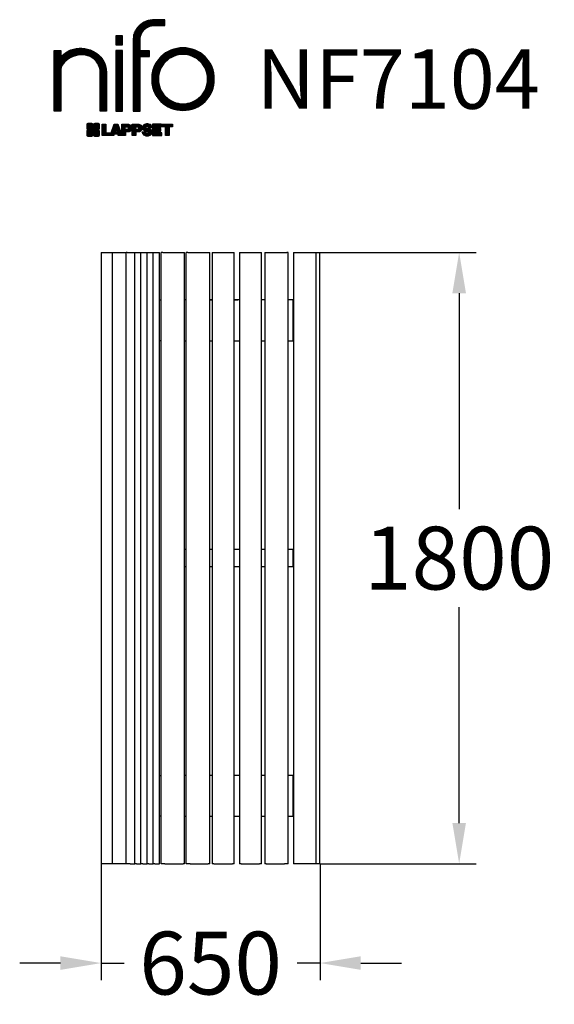
# Model space of a CAD drawing. Extents: x -1182 to 392, y -1214 to 1685.
import ezdxf

# ---------------------------------------------------------------- set-up
doc = ezdxf.new("R2010")
doc.units = 0
doc.header["$LTSCALE"] = 5
doc.header["$PDMODE"] = 33
doc.header["$PDSIZE"] = 20
doc.layers.get('0').update_dxf_attribs({"linetype": 'CONTINUOUS'})
doc.layers.get('DEFPOINTS').update_dxf_attribs({"linetype": 'CONTINUOUS'})
for name, color, linetype in [('LG_DIM', 7, 'CONTINUOUS'), ('LG_PROD', 40, 'CONTINUOUS'), ('LG_TXT', 4, 'CONTINUOUS')]:
    doc.layers.add(name, color=color, linetype=linetype)
doc.styles.add('LG1', font='ARIAL.TTF', dxfattribs={"height": 185})
doc.dimstyles.new('LG_DIM', dxfattribs={"dimtxt": 2.5, "dimasz": 2, "dimexe": 1.3, "dimexo": 1.5, "dimgap": 1, "dimtad": 1, "dimdec": 1, "dimrnd": 50, "dimtxsty": 'LG1', "dimcen": 0, "dimdle": 1.5, "dimclrd": 2, "dimclre": 2, "dimclrt": 6, "dimazin": 3, "dimtfac": 0.7, "dimtmove": 0, "dimatfit": 3, "dimtvp": 1, "dimtolj": 1, "dimtzin": 0})
pattern_1 = [(90, (0, 0), (-0.635, 1.110223024625157e-16), [])]

# ---------------------------------------------------------------- blocks, each defined once
blk = doc.blocks.new('*D8')
at = {"color": 0, "linetype": 'BYBLOCK'}
for p, q in [((-308.0716669965448, 999.5), (162.1583034819396, 999.5)), ((112.1583034819396, 879.5000000000001), (112.1583034819396, 243.956002728513)), ((112.1583034819395, -680.5000000000001), (112.1583034819396, -44.95600272851298)), ((-297.5426790128402, -800.5), (162.1583034819395, -800.5))]:
    blk.add_line(p, q, dxfattribs=at)
for points in [[(92.15830348193964, 879.5000000000001), (132.1583034819396, 879.5000000000001), (112.1583034819396, 999.5)], [(92.15830348193956, -680.5000000000001), (132.1583034819395, -680.5000000000001), (112.1583034819395, -800.5)]]:
    blk.add_solid(points, dxfattribs=at)
at = {"layer": 'DEFPOINTS', "color": 0, "linetype": 'BYBLOCK'}
for p in [(-309.0716669965448, 999.5), (112.1583034819396, 999.5), (-298.5426790128402, -800.5)]:
    blk.add_point(p, dxfattribs=at)
at = {"color": 4, "linetype": 'BYBLOCK', "insert": (112.1583034819396, 99.5), "char_height": 185, "attachment_point": 5, "style": 'LG1'}
blk.add_mtext('\\A1;1800', dxfattribs=at)
blk = doc.blocks.new('*D9')
at = {"color": 0, "linetype": 'BYBLOCK'}
for p, q in [((-942.0075498431199, -801.5), (-942.0075498431199, -1142.875409273871)), ((-297.5426790128402, -801.5), (-297.5426790128402, -1142.875409273871)), ((-1062.00754984312, -1092.875409273871), (-1182.00754984312, -1092.875409273871)), ((-942.0075498431199, -1092.875409273871), (-874.3351417131096, -1092.875409273871)), ((-297.5426790128402, -1092.875409273871), (-365.2150871428505, -1092.875409273871)), ((-177.5426790128403, -1092.875409273871), (-57.54267901284035, -1092.875409273871))]:
    blk.add_line(p, q, dxfattribs=at)
for points in [[(-1062.00754984312, -1072.875409273871), (-1062.00754984312, -1112.875409273871), (-942.0075498431199, -1092.875409273871)], [(-177.5426790128403, -1072.875409273871), (-177.5426790128403, -1112.875409273871), (-297.5426790128402, -1092.875409273871)]]:
    blk.add_solid(points, dxfattribs=at)
at = {"layer": 'DEFPOINTS', "color": 0, "linetype": 'BYBLOCK'}
for p in [(-942.0075498431199, -800.5), (-297.5426790128402, -800.5), (-942.0075498431199, -1092.875409273871)]:
    blk.add_point(p, dxfattribs=at)
at = {"color": 4, "linetype": 'BYBLOCK', "insert": (-619.77511442798, -1092.875409273871), "char_height": 185, "attachment_point": 5, "style": 'LG1'}
blk.add_mtext('\\A1;650', dxfattribs=at)
blk = doc.blocks.new('LOGO1')
h = blk.add_hatch()
h.set_pattern_fill('ANSI31', color=256, scale=0.2, angle=45, style=0)
h.set_pattern_definition(pattern_1)
edge = h.paths.add_edge_path()
edge.add_arc((91.32454630873042, 86.29108199073464), 19.90356436895542, 88.99965166598936, 133.9057391036555)
edge.add_arc((89.38220360542164, 88.31193415346236), 17.10061341517261, 133.9123937238344, 184.2941938064937)
edge.add_line((72.32959628846129, 87.03147998843656), (72.32959628846129, 23.20065985270844))
edge.add_line((72.32959628846129, 23.20065985270844), (78.44276691014284, 23.20065985270844))
edge.add_line((78.44276691014284, 23.20065985270844), (78.44276691014284, 72.90003948488152))
edge.add_line((78.44276691014284, 72.90003948488152), (87.15390417787239, 72.90003948488152))
edge.add_line((87.15390417787239, 72.90003948488152), (87.15390417787239, 77.86514082607232))
edge.add_line((87.15390417787239, 77.86514082607232), (78.44276691014284, 77.86514082607232))
edge.add_line((78.44276691014284, 77.86514082607232), (78.44276691014284, 87.03147998843656))
edge.add_arc((92.82959928642904, 87.61859431932328), 14.39880720965767, 141.7433835612978, 182.336895081321, ccw=False)
edge.add_arc((91.18281285093789, 88.12792496325358), 12.80531038052029, 87.81051476045383, 138.9694605226247, ccw=False)
edge.add_line((91.67203239043191, 100.9238867553049), (101.04037130091, 100.9238867553049))
edge.add_line((101.04037130091, 100.9238867553049), (101.04037130091, 106.1916128382315))
edge.add_line((101.04037130091, 106.1916128382315), (91.67203239043192, 106.1916128382315))
h = blk.add_hatch()
h.set_pattern_fill('ANSI31', color=256, scale=0.2, angle=45, style=0)
h.set_pattern_definition(pattern_1)
h.paths.add_polyline_path([(56.37804231632526, 83.30765357043902), (62.49121293800636, 83.30765357043902), (62.49121293800636, 91.71013250962073), (56.37804231632526, 91.71013250962073)])
h = blk.add_hatch()
h.set_pattern_fill('ANSI31', color=256, scale=0.2, angle=45, style=0)
h.set_pattern_definition(pattern_1)
edge = h.paths.add_edge_path()
edge.add_arc((117.0207935785258, 52.72650424782761), 27.95096062015492, 89.0644383691519, 180.935561630848)
edge.add_arc((117.0207935785258, 51.81374297608883), 27.95096062015489, 179.0644383691519, 270.9355616308481)
edge.add_arc((117.9335548502646, 51.81374297608883), 27.95096062015491, 269.0644383691519, 360.935561630848)
edge.add_arc((117.9335548502646, 52.72650424782764), 27.95096062015487, 359.0644383691519, 450.935561630848)
edge = h.paths.add_edge_path(flags=16)
edge.add_arc((117.4771322103591, 52.27016561599432), 22.40822611475425, 89.9998925995311, 180.0001074004688)
edge.add_arc((117.4771322103591, 52.27008160792214), 22.40822611475426, 179.9998925995311, 270.0001074004688)
edge.add_arc((117.4772162184313, 52.27008160792214), 22.40822611475425, 269.9998925995312, 360.0001074004688)
edge.add_arc((117.4772162184313, 52.27016561599433), 22.40822611475425, 359.9998925995311, 450.0001074004688)
h = blk.add_hatch()
h.set_pattern_fill('ANSI31', color=256, scale=0.2, angle=45, style=0)
h.set_pattern_definition(pattern_1)
edge = h.paths.add_edge_path()
edge.add_arc((26.05500320926885, 57.94923586202179), 22.01729242251515, 1.1384018016598247, 64.34847521548733, ccw=False)
edge.add_line((48.06794987405192, 58.38666557290003), (48.06794987405192, 23.20065985270844))
edge.add_line((48.06794987405192, 23.20065985270844), (42.33685372665468, 23.20065985270844))
edge.add_line((42.33685372665468, 23.20065985270844), (42.33685372665468, 58.38666557290004))
edge.add_arc((25.89051243450439, 58.00306191012834), 16.45081437704467, 1.336156536820003, 64.03705890677473)
edge.add_arc((25.23955696157766, 52.6821084224476), 21.59031394351207, 68.67081670152993, 135.6521028445288)
edge.add_arc((17.17427036161703, 59.70080686217368), 10.93410743883862, 132.4087895127918, 173.6381886584329)
edge.add_line((6.307495217105952, 60.91237751331306), (6.307495217105952, 23.20065985270844))
edge.add_line((6.307495217105952, 23.20065985270844), (0.3853606677412245, 23.20065985270844))
edge.add_line((0.3853606677412245, 23.20065985270844), (0.3853606677412245, 78.43803516925027))
edge.add_line((0.3853606677412245, 78.43803516925027), (6.307495217105952, 78.43803516925027))
edge.add_line((6.307495217105952, 78.43803516925027), (6.307495217105956, 71.77617804919737))
edge.add_arc((23.66211677060863, 58.63103353940697), 21.77102922345593, 112.11770690298721, 142.8581298471054, ccw=False)
edge.add_arc((24.3141745886816, 54.00456537047102), 26.32715277380762, 64.64962322456898, 109.64065464759221, ccw=False)
h = blk.add_hatch()
h.set_pattern_fill('ANSI31', color=256, scale=0.2, angle=45, style=0)
h.set_pattern_definition(pattern_1)
h.paths.add_polyline_path([(56.47356035248322, 23.20065985270844), (62.49121293800636, 23.20065985270844), (62.49121293800636, 78.15158634924364), (56.47356035248322, 78.15158634924364)])
h = blk.add_hatch()
h.set_pattern_fill('ANSI31', color=256, scale=0.2, angle=45, style=0)
h.set_pattern_definition(pattern_1)
edge = h.paths.add_edge_path()
edge.add_line((40.70996317798836, 5.915892123587582), (40.59490350162287, 5.915892123587582))
edge.add_line((40.59490350162287, 5.915892123587582), (40.59490350162287, 6.509106510295169))
edge.add_line((40.59490350162287, 6.509106510295169), (40.70996317798836, 6.509106510295169))
edge.add_arc((40.70996317798836, 7.509106510295169), 1, 270, 360)
edge.add_line((41.70996317798836, 7.509106510295169), (41.70996317798835, 11.06024819451841))
edge.add_arc((40.70996317798835, 11.06024819451841), 1, 1.017777498068325e-13, 90)
edge.add_line((40.70996317798835, 12.06024819451841), (37.20256555113065, 12.06024819451841))
edge.add_arc((37.20256555113065, 11.06024819451841), 1, 90, 180)
edge.add_line((36.20256555113065, 11.06024819451841), (36.20256555113065, 10.94518851815292))
edge.add_line((36.20256555113065, 10.94518851815292), (35.60935116442306, 10.94518851815292))
edge.add_line((35.60935116442306, 10.94518851815292), (35.60935116442306, 11.06024819451842))
edge.add_arc((34.60935116442306, 11.06024819451842), 1, 0, 90)
edge.add_line((34.60935116442306, 12.06024819451842), (31.05820948019981, 12.06024819451841))
edge.add_arc((31.05820948019981, 11.06024819451841), 1, 90, 180)
edge.add_line((30.05820948019981, 11.06024819451841), (30.05820948019982, 7.552850567660698))
edge.add_arc((31.05820948019982, 7.552850567660698), 1, 180, 270)
edge.add_line((31.05820948019982, 6.552850567660698), (31.17326915656531, 6.552850567660698))
edge.add_line((31.17326915656531, 6.552850567660698), (31.17326915656531, 5.959636180953112))
edge.add_line((31.17326915656531, 5.959636180953112), (31.05820948019981, 5.959636180953112))
edge.add_arc((31.05820948019981, 4.959636180953112), 1, 90, 180)
edge.add_line((30.05820948019981, 4.959636180953112), (30.05820948019982, 1.408494496729869))
edge.add_arc((31.05820948019982, 1.40849449672987), 1.000000000000004, 180.0000000000001, 269.9999999999998)
edge.add_line((31.05820948019982, 0.4084944967298703), (34.56560710705753, 0.4084944967298743))
edge.add_arc((34.56560710705753, 1.408494496729874), 1, 270, 360)
edge.add_line((35.56560710705753, 1.408494496729874), (35.56560710705753, 1.523554173095365))
edge.add_line((35.56560710705753, 1.523554173095365), (36.15882149376512, 1.523554173095365))
edge.add_line((36.15882149376512, 1.523554173095365), (36.15882149376512, 1.408494496729867))
edge.add_arc((37.15882149376512, 1.408494496729867), 1, 180, 270)
edge.add_line((37.15882149376512, 0.4084944967298667), (40.70996317798835, 0.4084944967298734))
edge.add_arc((40.70996317798835, 1.408494496729874), 1.000000000000001, 270, 359.9999999999999)
edge.add_line((41.70996317798835, 1.408494496729873), (41.70996317798836, 4.915892123587582))
edge.add_arc((40.70996317798836, 4.915892123587582), 1, 0, 90)
h = blk.add_hatch()
h.set_pattern_fill('ANSI31', color=256, scale=0.2, angle=45, style=0)
h.set_pattern_definition(pattern_1)
h.paths.add_polyline_path([(44.14545294796608, 11.29688757222289), (47.42046753685372, 11.29688757222289), (47.42046753685372, 3.434624746079635), (51.93328414427106, 3.434624746079635), (51.93328414427106, 2.635509816077501), (55.00199878501235, 11.29688757222289), (58.32858952576225, 11.29688757222289), (61.8043251505446, 1.439769305848332), (61.80423835064448, 1.011500353513156), (58.65059626891025, 1.011500353513156), (58.30280028500556, 2.377730274651867), (55.00199878501235, 2.377730274651867), (54.61518579982521, 1.011500353513156), (44.14545294796608, 1.011500353513156)])
h.paths.add_polyline_path([(55.59511171834583, 4.517297171649943), (57.70968735167162, 4.517297171649943), (56.65240069983474, 8.229315974509746)], flags=16)
h = blk.add_hatch()
h.set_pattern_fill('ANSI31', color=256, scale=0.2, angle=45, style=0)
h.set_pattern_definition(pattern_1)
edge = h.paths.add_edge_path()
edge.add_line((61.80423835064448, 1.011500353513156), (61.80423835064448, 11.29688757222289))
edge.add_line((61.80423835064448, 11.29688757222289), (67.1221312220423, 11.29688757222289))
edge.add_arc((67.1221312220423, 6.774265233227049), 4.522622338995837, 51.57374193989631, 90, ccw=False)
edge.add_arc((67.90671306464162, 8.079902446765747), 3.018574848256005, -1.8362248737610116, 47.83534491230881, ccw=False)
edge.add_arc((67.51468115352088, 7.623276658687472), 3.428001983683254, -46.69335067271379, 6.026533602175903, ccw=False)
edge.add_arc((66.98018797414946, 9.30668176044525), 5.077680242915011, 272.47538940435044, 304.63346064261805, ccw=False)
edge.add_line((67.19949428501013, 4.233739676081768), (65.11070556278946, 4.233739676081768))
edge.add_line((65.11070556278946, 4.233739676081768), (65.11070556278946, 1.011500353513156))
edge.add_line((65.11070556278946, 1.011500353513156), (61.80423835064448, 1.011500353513156))
edge = h.paths.add_edge_path(flags=16)
edge.add_line((65.03695578910947, 6.530929910659324), (65.03695578910947, 8.910051444300052))
edge.add_line((65.03695578910947, 8.910051444300052), (66.41667085099425, 8.910051444300052))
edge.add_arc((66.47892670716166, 7.575496717714851), 1.336006029132368, 13.533312793037226, 92.67086367968489, ccw=False)
edge.add_arc((66.60623398231523, 7.714282908947871), 1.184432016186547, -92.44585023740768, 8.440493548277175, ccw=False)
edge.add_line((66.5556881376865, 6.530929910659324), (65.03695578910947, 6.530929910659324))
h = blk.add_hatch()
h.set_pattern_fill('ANSI31', color=256, scale=0.2, angle=45, style=0)
h.set_pattern_definition(pattern_1)
edge = h.paths.add_edge_path()
edge.add_line((71.23575507684836, 1.011500353513156), (71.23575507684836, 11.29688757222289))
edge.add_line((71.23575507684836, 11.29688757222289), (76.55364794824618, 11.29688757222289))
edge.add_arc((76.55364794824618, 6.774265233227049), 4.522622338995837, 51.57374193989631, 90, ccw=False)
edge.add_arc((77.3382297908455, 8.079902446765747), 3.018574848256005, -1.8362248737610116, 47.83534491230881, ccw=False)
edge.add_arc((76.94619787972476, 7.623276658687472), 3.428001983683254, -46.69335067271379, 6.026533602175903, ccw=False)
edge.add_arc((76.41170470035334, 9.30668176044525), 5.077680242915011, 272.47538940435044, 304.63346064261805, ccw=False)
edge.add_line((76.63101101121401, 4.233739676081768), (74.54222228899334, 4.233739676081768))
edge.add_line((74.54222228899334, 4.233739676081768), (74.54222228899334, 1.011500353513156))
edge.add_line((74.54222228899334, 1.011500353513156), (71.23575507684836, 1.011500353513156))
edge = h.paths.add_edge_path(flags=16)
edge.add_line((74.46847251531335, 6.530929910659324), (74.46847251531335, 8.910051444300052))
edge.add_line((74.46847251531335, 8.910051444300052), (75.84818757719813, 8.910051444300052))
edge.add_arc((75.91044343336554, 7.575496717714851), 1.336006029132368, 13.533312793037226, 92.67086367968489, ccw=False)
edge.add_arc((76.03775070851911, 7.714282908947871), 1.184432016186547, -92.44585023740768, 8.440493548277175, ccw=False)
edge.add_line((75.98720486389038, 6.530929910659324), (74.46847251531335, 6.530929910659324))
h = blk.add_hatch()
h.set_pattern_fill('ANSI31', color=256, scale=0.2, angle=45, style=0)
h.set_pattern_definition(pattern_1)
edge = h.paths.add_edge_path()
edge.add_arc((84.97218179026218, 5.059983245062914), 6.533548763767824, 76.08466023316521, 113.0789661785765)
edge.add_arc((83.63958725506794, 8.394375566660095), 2.944764746262224, 114.6578713281476, 170.2729858182412)
edge.add_arc((83.63605850164592, 8.284707356983136), 2.961810514787594, 168.1699643209263, 245.9383707042061)
edge.add_arc((90.61837407623857, 30.11877590244658), 25.869160164881, 251.5432083155799, 258.7150396211102)
edge.add_arc((85.35427796680924, 3.517066764217911), 1.249109314074954, 36.4887765691912, 80.70315871617782, ccw=False)
edge.add_arc((85.75268168345333, 3.859134083915387), 0.7263874530067991, -76.2026326874988, 33.482460743305296, ccw=False)
edge.add_arc((85.18596457719744, 6.273652267403636), 3.206492161283746, 256.5886381745627, 283.34222925752726, ccw=False)
edge.add_arc((84.81559263755085, 4.346602900123878), 1.249101075333534, 188.1998050403813, 252.6090248998177, ccw=False)
edge.add_line((83.57926147697572, 4.1684491525059), (80.43929369178505, 4.17177891797682))
edge.add_arc((83.68091908674087, 4.33106347365291), 3.245536438079134, 182.8130944232556, 232.2992166474771)
edge.add_arc((84.62478629637704, 5.372110226395153), 4.647744695227708, 230.9410437996519, 269.8621696367024)
edge.add_arc((84.96944152825142, 7.539535520343565), 6.824439742732268, 267.0111627968302, 292.5807002346746)
edge.add_arc((86.08370072482106, 4.224367229990131), 3.344477724382411, 296.7667775233724, 357.0523211269509)
edge.add_arc((86.67206380642023, 4.166268820760624), 2.754045412720793, 357.6299716691901, 410.5286105057788)
edge.add_arc((84.7199593354174, 1.269071628695992), 6.2404410917942, 53.60415435302564, 81.50563330295233)
edge.add_arc((93.97608636751002, 47.2777582303266), 40.69918810050104, 256.2032299919632, 258.1834393649478, ccw=False)
edge.add_arc((84.47198935127099, 8.985536072576128), 1.249109314074953, 216.4887765691913, 260.70315871617777, ccw=False)
edge.add_arc((84.0735856346269, 8.643468752878654), 0.7263874530068009, 103.7973673125012, 213.4824607433055, ccw=False)
edge.add_arc((84.64030274088279, 6.22895056939041), 3.206492161283742, 76.58863817456267, 103.34222925752732, ccw=False)
edge.add_arc((85.01067468052938, 8.155999936670163), 1.249101075333533, 8.199805040381193, 72.60902489981771, ccw=False)
edge.add_line((86.24700584110451, 8.33415368428814), (89.24603594982091, 8.33415368428814))
edge.add_arc((85.93148500969876, 8.138332950204514), 3.320330359250665, 3.381053887661245, 79.37968570612288)
h = blk.add_hatch()
h.set_pattern_fill('ANSI31', color=256, scale=0.2, angle=45, style=0)
h.set_pattern_definition(pattern_1)
h.paths.add_polyline_path([(93.06146908751816, 7.449594677356345), (93.06146908751816, 8.870453157152497), (98.01000505150569, 8.870453157152497), (98.01000505150569, 11.29688757222289), (93.06146908751816, 11.29688757222289), (89.74489817734593, 11.29688757222289), (89.74489817734593, 3.423830907754564), (89.74489817734593, 1.011500353513156), (98.22057990993108, 1.011500353513156), (98.22057990993108, 3.423830907754564), (93.06146908751818, 3.423830907754564), (93.06146908751816, 5.028873677624005), (97.45724168004244, 5.028873677624006), (97.45724168004244, 7.449594677356345)])
h = blk.add_hatch()
h.set_pattern_fill('ANSI31', color=256, scale=0.2, angle=45, style=0)
h.set_pattern_definition(pattern_1)
h.paths.add_polyline_path([(104.9326875933916, 8.844141115713455), (104.9326875933916, 1.011500353513156), (101.5897962819481, 1.011500353513156), (101.5897962819481, 8.844141115713455), (98.61540922551058, 8.844141115713455), (98.61540922551058, 11.29688757222289), (107.8807519189068, 11.29688757222289), (107.8807519189068, 8.844141115713455)])
at = {"color": 7}
for points in [[(91.67203239043192, 106.1916128382315, 0.1984864181719734), (77.52194191743547, 100.6312349399384, 0.223443104502492), (72.32959628846129, 87.03147998843656), (72.32959628846129, 23.20065985270844), (78.44276691014284, 23.20065985270844), (78.44276691014284, 72.90003948488152), (87.15390417787239, 72.90003948488152), (87.15390417787239, 77.86514082607232), (78.44276691014284, 77.86514082607232), (78.44276691014284, 87.03147998843656, -0.1789984054272847), (81.5230016769492, 96.5341144700601, -0.2270060541993737), (91.67203239043191, 100.9238867553049), (101.04037130091, 100.9238867553049), (101.04037130091, 106.1916128382315)], [(117.4771742143952, 80.67373874973592, 0.4238113235216261), (89.07355907661749, 52.27012361195823, 0.423811323521626), (117.4771742143952, 23.86650847418053, 0.423811323521626), (145.8807893521729, 52.27012361195823, 0.423811323521626)], [(35.58621360939835, 77.79658313884966, -0.2830189508612079), (48.06794987405192, 58.38666557290003), (48.06794987405192, 23.20065985270844), (42.33685372665468, 23.20065985270844), (42.33685372665468, 58.38666557290004, 0.2806208212276313), (33.09250977540114, 72.79361727393047, 0.300876790406062), (9.800137043031157, 67.77402575452311, 0.1818633176469228), (6.307495217105952, 60.91237751331306), (6.307495217105952, 23.20065985270844), (0.3853606677412245, 23.20065985270844), (0.3853606677412245, 78.43803516925027), (6.307495217105952, 78.43803516925027), (6.307495217105956, 71.77617804919737, -0.1349406079177689), (15.46509386391109, 78.79998316291608, -0.1988716865635076)], [(117.4771742143952, 74.67839173070921, 0.414214660425395), (95.0689060956442, 52.27012361195825, 0.414214660425395), (117.4771742143952, 29.86185549320726, 0.414214660425395), (139.8854423331462, 52.27012361195822, 0.414214660425395)], [(40.70996317798836, 5.915892123587582), (40.59490350162287, 5.915892123587582), (40.59490350162287, 6.509106510295169), (40.70996317798836, 6.509106510295169, 0.414213562373095), (41.70996317798836, 7.509106510295169), (41.70996317798835, 11.06024819451841, 0.4142135623730947), (40.70996317798835, 12.06024819451841), (37.20256555113065, 12.06024819451841, 0.414213562373095), (36.20256555113065, 11.06024819451841), (36.20256555113065, 10.94518851815292), (35.60935116442306, 10.94518851815292), (35.60935116442306, 11.06024819451842, 0.414213562373095), (34.60935116442306, 12.06024819451842), (31.05820948019981, 12.06024819451841, 0.414213562373095), (30.05820948019981, 11.06024819451841), (30.05820948019982, 7.552850567660698, 0.414213562373095), (31.05820948019982, 6.552850567660698), (31.17326915656531, 6.552850567660698), (31.17326915656531, 5.959636180953112), (31.05820948019981, 5.959636180953112, 0.414213562373095), (30.05820948019981, 4.959636180953112), (30.05820948019982, 1.408494496729869, 0.4142135623730945), (31.05820948019982, 0.4084944967298703), (34.56560710705753, 0.4084944967298743, 0.414213562373095), (35.56560710705753, 1.408494496729874), (35.56560710705753, 1.523554173095365), (36.15882149376512, 1.523554173095365), (36.15882149376512, 1.408494496729867, 0.4142135623730951), (37.15882149376512, 0.4084944967298667), (40.70996317798835, 0.4084944967298734, 0.4142135623730945), (41.70996317798835, 1.408494496729873), (41.70996317798836, 4.915892123587582, 0.414213562373095)], [(86.54342136386322, 11.40178627345177, 0.1628348379173083), (82.4110344968567, 11.07062247812405, 0.2475449701746134), (80.73715668509612, 8.891905663560692, 0.3529817422728162), (82.42847193742273, 5.580256171360812, 0.03130323601552688), (85.5560708463995, 4.74976855794398, -0.1953512481236995), (86.35852858223097, 4.259868743169136, -0.5188219076665146), (85.9259169805996, 3.153706367059613, -0.1172677147340604), (84.44224821491616, 3.154601457806394, -0.2886787500003541), (83.57926147697572, 4.1684491525059), (80.43929369178505, 4.17177891797682, 0.2193434111483119), (81.69615068598387, 1.763145802415012, 0.171477132819693), (84.61360572204057, 0.7243789791332356, 0.1120333837513393), (87.58991940016767, 1.238259972886456, 0.2692850110463886), (89.42375340520768, 4.052380773743378, 0.2350019985735986), (88.42279073474174, 6.292232451159409, 0.1223482238511526), (85.64174843513638, 7.441057522700685, -0.008640508378527565), (84.27019647168072, 7.752834278850059, -0.1953512481236994), (83.46773873584925, 8.242734093624902, -0.5188219076665149), (83.90035033748063, 9.348896469734429, -0.1172677147340606), (85.38401910316406, 9.348001378987647, -0.288678750000354), (86.24700584110451, 8.33415368428814), (89.24603594982091, 8.33415368428814, 0.3443209356946128)], [(65.03695578910947, 6.530929910659324), (65.03695578910947, 8.910051444300052), (66.41667085099425, 8.910051444300052, -0.3597143791323232), (67.77783722860568, 7.888136393955847, -0.4710245317764619), (66.5556881376865, 6.530929910659324)], [(74.46847251531335, 6.530929910659324), (74.46847251531335, 8.910051444300052), (75.84818757719813, 8.910051444300052, -0.3597143791323232), (77.20935395480956, 7.888136393955847, -0.4710245317764619), (75.98720486389038, 6.530929910659324)]]:
    blk.add_lwpolyline(points, format="xyb", close=True, dxfattribs=at)
for points in [[(56.37804231632526, 83.30765357043902), (62.49121293800636, 83.30765357043902), (62.49121293800636, 91.71013250962073), (56.37804231632526, 91.71013250962073)], [(56.47356035248322, 23.20065985270844), (62.49121293800636, 23.20065985270844), (62.49121293800636, 78.15158634924364), (56.47356035248322, 78.15158634924364)], [(44.14545294796608, 11.29688757222289), (47.42046753685372, 11.29688757222289), (47.42046753685372, 3.434624746079635), (51.93328414427106, 3.434624746079635), (51.93328414427106, 2.635509816077501), (55.00199878501235, 11.29688757222289), (58.32858952576225, 11.29688757222289), (61.8043251505446, 1.439769305848332), (61.80423835064448, 1.011500353513156), (58.65059626891025, 1.011500353513156), (58.30280028500556, 2.377730274651867), (55.00199878501235, 2.377730274651867), (54.61518579982521, 1.011500353513156), (44.14545294796608, 1.011500353513156)], [(93.06146908751816, 7.449594677356345), (93.06146908751816, 8.870453157152497), (98.01000505150569, 8.870453157152497), (98.01000505150569, 11.29688757222289), (93.06146908751816, 11.29688757222289), (89.74489817734593, 11.29688757222289), (89.74489817734593, 3.423830907754564), (89.74489817734593, 1.011500353513156), (98.22057990993108, 1.011500353513156), (98.22057990993108, 3.423830907754564), (93.06146908751818, 3.423830907754564), (93.06146908751816, 5.028873677624005), (97.45724168004244, 5.028873677624006), (97.45724168004244, 7.449594677356345)], [(104.9326875933916, 8.844141115713455), (104.9326875933916, 1.011500353513156), (101.5897962819481, 1.011500353513156), (101.5897962819481, 8.844141115713455), (98.61540922551058, 8.844141115713455), (98.61540922551058, 11.29688757222289), (107.8807519189068, 11.29688757222289), (107.8807519189068, 8.844141115713455)], [(55.59511171834583, 4.517297171649943), (57.70968735167162, 4.517297171649943), (56.65240069983474, 8.229315974509746)]]:
    blk.add_lwpolyline(points, close=True, dxfattribs=at)
for points in [[(61.80423835064448, 1.011500353513156), (61.80423835064448, 11.29688757222289), (67.1221312220423, 11.29688757222289, -0.1692551920603477), (69.93297209242655, 10.31732696322297, -0.2201916598159944), (70.92373787881024, 7.983179206463547, -0.234179111082885), (69.86595734088087, 5.128743056811118, -0.1412442419670292), (67.19949428501013, 4.233739676081768), (65.11070556278946, 4.233739676081768), (65.11070556278946, 1.011500353513156), (61.80423835064448, 1.011500353513156)], [(71.23575507684836, 1.011500353513156), (71.23575507684836, 11.29688757222289), (76.55364794824618, 11.29688757222289, -0.1692551920603477), (79.36448881863043, 10.31732696322297, -0.2201916598159944), (80.35525460501412, 7.983179206463547, -0.234179111082885), (79.29747406708475, 5.128743056811118, -0.1412442419670292), (76.63101101121401, 4.233739676081768), (74.54222228899334, 4.233739676081768), (74.54222228899334, 1.011500353513156), (71.23575507684836, 1.011500353513156)]]:
    blk.add_lwpolyline(points, format="xyb", dxfattribs=at)
blk = doc.blocks.new('NIFO')
at = {"color": 5, "xscale": 3.240000000000001, "yscale": 3.240000000000001, "zscale": 3.240000000000001}
blk.add_blockref('LOGO1', (-239.2651559755251, -421.0449650602762), dxfattribs=at)

msp = doc.modelspace()

# ---------------------------------------------------------------- linework, layer by layer
at = {"layer": 'LG_PROD'}
for p, q in [((-942.0075498431198, 999.5), (-942.0075498431199, -800.5)), ((-942.0075498431198, 999.5), (-909.3004480462553, 999.5)), ((-909.3004480462553, 999.5), (-868.9642296633021, 999.5)), ((-909.3004480462553, 999.5), (-909.3004480462554, -800.5)), ((-868.9642296633021, 999.5), (-868.566407758547, 999.5)), ((-868.5664077585471, -800.5), (-868.566407758547, 999.5)), ((-865.2610128949799, 999.5000000000005), (-868.566407758547, 999.5000000000005)), ((-865.2610128949799, 999.5000000000005), (-856.7039124692715, 999.5000000000005)), ((-856.7039124692715, 999.5000000000005), (-843.3616182781763, 999.5000000000005)), ((-843.3616182781765, -800.5), (-843.3616182781764, 999.5000000000005)), ((-843.3616182781764, 999.5000000000007), (-838.4998627128988, 999.5000000000007)), ((-838.4998627128987, 999.5000000000007), (-825.1575685218035, 999.5000000000007)), ((-825.1575685218037, -800.4999999999998), (-825.1575685218036, 999.5000000000007)), ((-825.1575685218035, 999.5000000000005), (-819.5865642647195, 999.5000000000005)), ((-819.5865642647195, 999.5000000000005), (-806.2442700736243, 999.5000000000005)), ((-806.2442700736245, -800.5000000000002), (-806.2442700736243, 999.5000000000005)), ((-806.2442700736243, 999.5000000000007), (-801.8553469695512, 999.5000000000007)), ((-801.8553469695512, 999.5000000000007), (-788.513052778456, 999.5000000000007)), ((-788.5130527784561, -800.4999999999998), (-788.5130527784559, 999.5000000000007)), ((-788.513052778456, 999.5000000000005), (-783.6512972131786, 999.5000000000005)), ((-783.6512972131786, 999.5000000000005), (-770.3090030220834, 999.5000000000005)), ((-770.3090030220837, -800.5), (-770.3090030220834, 999.5000000000005)), ((-760.8858037252296, 999.5000000000005), (-765.442749165523, 999.5000000000005)), ((-765.4427491655241, -800.5), (-765.4427491655231, 999.5000000000005)), ((-760.8858037252297, 999.5000000000005), (-754.5164257329923, 999.5000000000005)), ((-754.5164257329922, 999.5000000000005), (-700.7165025436692, 999.5000000000005)), ((-700.7165025436692, 999.5000000000005), (-696.5605780188567, 999.5000000000005)), ((-696.5605780188579, -800.5), (-696.5605780188567, 999.5000000000005)), ((-686.773664637897, 999.5), (-691.3306100781905, 999.5)), ((-691.3306100781911, -800.5), (-691.3306100781904, 999.5)), ((-686.773664637897, 999.5), (-680.4042866456596, 999.5)), ((-680.4042866456596, 999.5), (-626.6043634563365, 999.5)), ((-626.6043634563365, 999.5), (-622.4484389315242, 999.5)), ((-622.4484389315248, -800.5), (-622.4484389315242, 999.5)), ((-615.1000895358355, 999.5), (-615.1000895358362, -800.5)), ((-615.1000895358355, 999.5), (-609.8223117580578, 999.5)), ((-609.8223117580578, 999.5), (-555.3778673136134, 999.5)), ((-555.3778673136134, 999.5), (-550.1000895358357, 999.5)), ((-550.1000895358362, -800.5), (-550.1000895358355, 999.5)), ((-535.1000895358357, 999.5), (-535.1000895358363, -800.5)), ((-535.1000895358357, 999.5), (-529.8223117580578, 999.5)), ((-529.8223117580579, 999.5), (-475.3778673136135, 999.5)), ((-475.3778673136135, 999.5), (-470.1000895358357, 999.5)), ((-470.1000895358363, -800.5), (-470.1000895358357, 999.5)), ((-460.1751078305534, 999.5000000000005), (-460.1751078305536, -800.5)), ((-460.1751078305534, 999.5000000000005), (-455.9763544901332, 999.5000000000005)), ((-455.9763544901331, 999.5000000000005), (-402.1265268095245, 999.5000000000005)), ((-402.1265268095246, 999.5000000000005), (-395.7976351771816, 999.5000000000005)), ((-391.4196541939967, 999.5000000000005), (-395.7976351771816, 999.5000000000005)), ((-391.419654193997, -800.5), (-391.4196541939967, 999.5000000000005)), ((-376.065114612997, 999.5), (-376.0651146129968, -800.5)), ((-376.065114612997, 999.5), (-370.6075598261101, 999.5)), ((-370.6075598261102, 999.5), (-309.0716669965448, 999.5)), ((-309.0716669965448, 999.5), (-298.5426790128404, 999.5)), ((-309.0716669965446, -800.5), (-309.0716669965448, 999.5)), ((-298.5426790128402, -800.5), (-298.5426790128404, 999.5)), ((-770.3090030220834, 859.5), (-765.4427491655231, 859.5)), ((-691.3306100781905, 859.5), (-696.5605780188569, 859.5)), ((-622.4484389315243, 860), (-615.1000895358357, 860)), ((-615.1000895358357, 859.5), (-622.4484389315243, 859.5)), ((-550.1000895358357, 860), (-540.0000000000002, 860)), ((-535.1000895358358, 859.5), (-550.1000895358357, 859.5)), ((-540.0000000000001, 860), (-540.0000000000001, 859.4999999999998)), ((-460.1751078305534, 859.5), (-470.1000895358358, 859.5)), ((-376.5426790128407, 859.5), (-391.4196541939967, 859.5)), ((-376.5426790128407, 739.5), (-376.5426790128407, 859.5)), ((-376.065114612997, 859.5), (-376.5426790128407, 859.5)), ((-765.4427491655232, 739.5), (-770.3090030220835, 739.5)), ((-696.560578018857, 739.5), (-691.3306100781905, 739.5)), ((-622.4484389315243, 739.5), (-615.1000895358357, 739.5)), ((-550.1000895358357, 739.5), (-535.1000895358358, 739.5)), ((-470.1000895358358, 739.5), (-460.1751078305534, 739.5)), ((-391.4196541939967, 739.5), (-376.5426790128407, 739.5)), ((-376.5426790128407, 739.5), (-376.065114612997, 739.5)), ((-691.3306100781907, 124.5), (-696.5605780188573, 124.5)), ((-615.1000895358359, 124.5), (-622.4484389315245, 124.5)), ((-535.100089535836, 124.5), (-550.1000895358359, 124.5)), ((-460.1751078305535, 124.5), (-470.100089535836, 124.5)), ((-376.5426790128406, 124.5), (-391.4196541939968, 124.5)), ((-376.0651146129969, 124.5000000000001), (-376.5426790128406, 124.5000000000001)), ((-376.5426790128406, 74.50000000000011), (-376.5426790128406, 124.5000000000001)), ((-696.5605780188573, 74.5), (-691.3306100781907, 74.5)), ((-622.4484389315245, 74.5), (-615.1000895358359, 74.5)), ((-550.1000895358359, 74.5), (-535.100089535836, 74.5)), ((-470.100089535836, 74.5), (-460.1751078305534, 74.5)), ((-391.4196541939968, 74.5), (-376.5426790128406, 74.5)), ((-376.5426790128406, 74.50000000000011), (-376.0651146129969, 74.50000000000011)), ((-770.3090030220837, -540.5), (-765.442749165524, -540.5)), ((-691.3306100781911, -540.5), (-696.5605780188578, -540.5)), ((-622.4484389315247, -540), (-615.1000895358361, -540)), ((-615.1000895358361, -540.5), (-622.4484389315247, -540.5)), ((-550.1000895358361, -540), (-540, -540)), ((-535.1000895358362, -540.5), (-550.1000895358361, -540.5)), ((-540, -540), (-540, -540.5)), ((-460.1751078305535, -540.5), (-470.1000895358362, -540.5)), ((-376.5426790128406, -540.5), (-391.4196541939969, -540.5)), ((-376.5426790128406, -660.5), (-376.5426790128406, -540.5)), ((-376.0651146129969, -540.5), (-376.5426790128406, -540.5)), ((-765.442749165524, -660.5), (-770.3090030220837, -660.5)), ((-696.5605780188578, -660.5), (-691.3306100781911, -660.5)), ((-622.4484389315247, -660.5), (-615.1000895358361, -660.5)), ((-550.1000895358362, -660.5), (-535.1000895358363, -660.5)), ((-470.1000895358363, -660.5), (-460.1751078305535, -660.5)), ((-391.4196541939969, -660.5), (-376.5426790128406, -660.5)), ((-376.5426790128406, -660.5), (-376.0651146129969, -660.5)), ((-909.3004480462554, -800.5), (-942.0075498431199, -800.5)), ((-868.9642296633024, -800.5), (-909.3004480462555, -800.5)), ((-868.5664077585471, -800.5), (-868.9642296633024, -800.5)), ((-865.2610128949801, -800.5), (-868.5664077585471, -800.5)), ((-856.7039124692717, -800.5), (-865.2610128949801, -800.5)), ((-856.7039124692717, -800.5), (-843.3616182781765, -800.5)), ((-838.4998627128989, -800.4999999999998), (-843.3616182781765, -800.4999999999998)), ((-838.4998627128989, -800.4999999999998), (-825.1575685218037, -800.4999999999998)), ((-819.5865642647198, -800.5), (-825.1575685218037, -800.5)), ((-819.5865642647198, -800.5000000000002), (-806.2442700736245, -800.5000000000002)), ((-801.8553469695514, -800.4999999999998), (-806.2442700736246, -800.4999999999998)), ((-801.8553469695512, -800.4999999999998), (-788.5130527784561, -800.4999999999998)), ((-783.6512972131791, -800.5), (-788.5130527784561, -800.5)), ((-783.651297213179, -800.5), (-770.3090030220837, -800.5)), ((-760.8858037252307, -800.5), (-765.4427491655241, -800.5)), ((-754.5164257329933, -800.5), (-760.8858037252307, -800.5)), ((-754.5164257329933, -800.5), (-700.7165025436703, -800.5)), ((-696.5605780188579, -800.5), (-700.7165025436702, -800.5)), ((-686.7736646378976, -800.5), (-691.3306100781911, -800.5)), ((-680.4042866456602, -800.5), (-686.7736646378977, -800.5)), ((-680.4042866456602, -800.5), (-626.6043634563373, -800.5)), ((-622.4484389315248, -800.5), (-626.6043634563372, -800.5)), ((-609.8223117580585, -800.5), (-615.1000895358362, -800.5)), ((-609.8223117580585, -800.5), (-555.377867313614, -800.5)), ((-550.1000895358362, -800.5), (-555.377867313614, -800.5)), ((-529.8223117580585, -800.5), (-535.1000895358363, -800.5)), ((-529.8223117580586, -800.5), (-475.3778673136142, -800.5)), ((-470.1000895358363, -800.5), (-475.3778673136142, -800.5)), ((-455.9763544901333, -800.5), (-460.1751078305536, -800.5)), ((-455.9763544901333, -800.5), (-402.1265268095248, -800.5)), ((-395.7976351771819, -800.5), (-402.1265268095248, -800.5)), ((-391.419654193997, -800.5), (-395.7976351771819, -800.5)), ((-370.6075598261099, -800.5), (-376.0651146129968, -800.5)), ((-309.0716669965446, -800.5), (-370.6075598261099, -800.5)), ((-298.5426790128402, -800.5), (-309.0716669965446, -800.5))]:
    msp.add_line(p, q, dxfattribs=at)

# ---------------------------------------------------------------- block references
at = {"layer": 'LG_TXT'}
msp.add_blockref('NIFO', (-842.4661571613997, 1761.376495718227), dxfattribs=at)

# ---------------------------------------------------------------- texts
at = {"layer": 'LG_TXT', "style": 'LG1'}
msp.add_attdef('NF7104', (-484.9361461554654, 1422.333497283253), '', height=175, dxfattribs=at)

# ---------------------------------------------------------------- dimensions: what is measured, and where the dimension line sits
at = {"layer": 'LG_DIM'}
dim = msp.add_linear_dim(base=(112.1583034819396, 999.5), p1=(-298.5426790128402, -800.5), p2=(-309.0716669965448, 999.5), angle=90, dimstyle='LG_DIM', override={"dimtxt": 185, "dimasz": 119.9999999999999, "dimexe": 50, "dimexo": 1, "dimgap": 50, "dimtad": 0, "dimtih": 1, "dimtoh": 1, "dimdec": 0, "dimcen": 2.5, "dimdle": 0, "dimclrd": 0, "dimclre": 0, "dimclrt": 4, "dimtfac": 1, "dimtdec": 0, "dimtvp": 0}, dxfattribs=at)
dim.commit()
dim.dimension.update_dxf_attribs({"geometry": '*D8', "text_midpoint": (112.1583034819396, 99.5)})
dim = msp.add_linear_dim(base=(-942.0075498431199, -1092.875409273871), p1=(-297.5426790128402, -800.5), p2=(-942.0075498431199, -800.5), dimstyle='LG_DIM', override={"dimtxt": 185, "dimasz": 119.9999999999999, "dimexe": 50, "dimexo": 1, "dimgap": 50, "dimtad": 0, "dimtih": 1, "dimtoh": 1, "dimdec": 0, "dimcen": 2.5, "dimdle": 0, "dimclrd": 0, "dimclre": 0, "dimclrt": 4, "dimtfac": 1, "dimtdec": 0, "dimtvp": 0}, dxfattribs=at)
dim.commit()
dim.dimension.update_dxf_attribs({"geometry": '*D9', "text_midpoint": (-619.77511442798, -1092.875409273871)})

doc.saveas('drawing.dxf')
